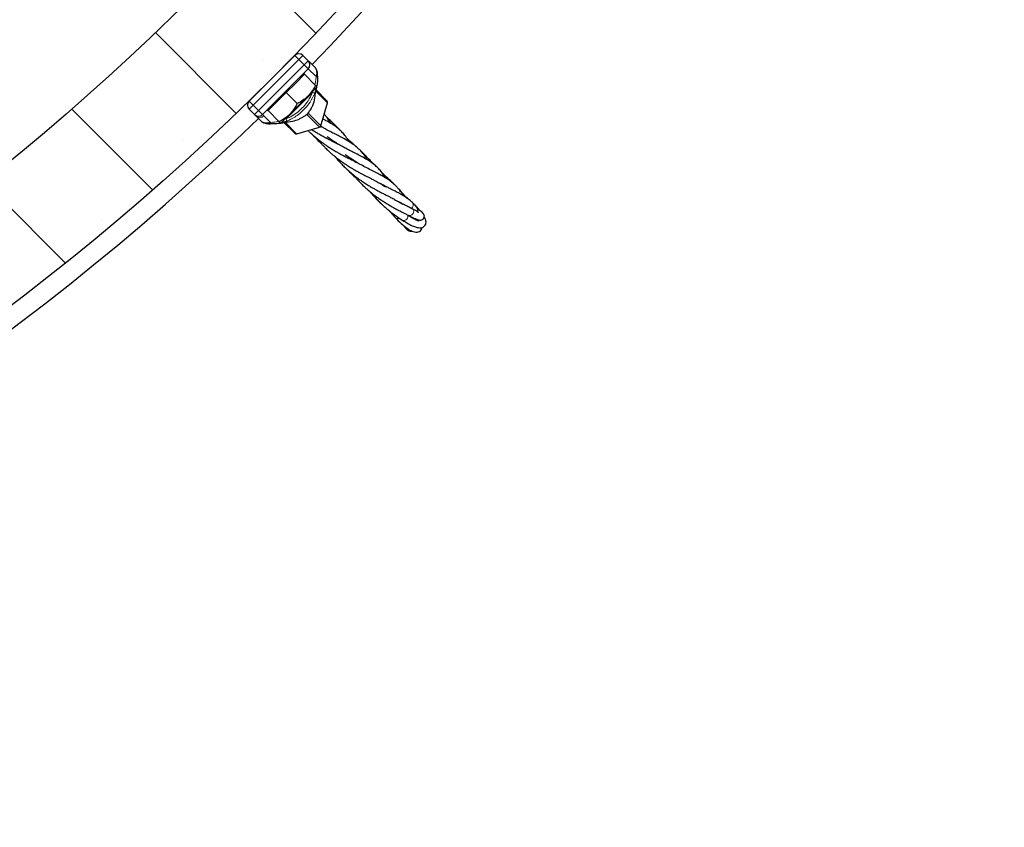
# Model space of a CAD drawing. Units: millimetres. Extents: x 0 to 420, y -170 to 297.
# Drawn here: x 293 to 314, y 119 to 136 of the extents above; entities that cross this region are included whole.
import ezdxf

# ---------------------------------------------------------------- set-up
doc = ezdxf.new("R2010")
doc.units = ezdxf.units.MM

msp = doc.modelspace()

# ---------------------------------------------------------------- hatches: boundary and pattern name
at = {"linetype": 'Continuous', "lineweight": 18}
h = msp.add_hatch(dxfattribs=at)
h.set_pattern_fill('SACNCR', angle=90, style=0)
edge = h.paths.add_edge_path(flags=0)
edge.add_arc((261.1910948, 171.3582045), 52.4, 0, 360)
edge = h.paths.add_edge_path(flags=0)
edge.add_arc((261.1910948, 171.3582045), 50, 0, 360)

# ---------------------------------------------------------------- linework, layer by layer
at = {"color": 7, "linetype": 'Continuous', "lineweight": 25}
for p, q in [((297.7626575, 133.8249765), (298.7243227, 134.7866418)), ((298.8940283, 134.7866418), (299.0071654, 134.6735047)), ((299.0071654, 134.6735047), (299.0090977, 134.6715724)), ((299.0425985, 134.6380716), (299.1516127, 134.5290574)), ((299.0071654, 134.503799), (298.0455002, 133.5421338)), ((298.4697643, 134.5320833), (298.4690734, 134.5327742)), ((298.7342222, 134.1969147), (298.925141, 134.3878335)), ((298.925141, 134.3878335), (298.9081705, 134.4048041)), ((298.925141, 134.3878335), (299.1569088, 134.1560657)), ((298.016525, 134.0802259), (298.0172159, 134.079535)), ((298.5433034, 134.0059959), (298.7342222, 134.1969147)), ((299.0000944, 133.9310426), (299.1910132, 134.1219614)), ((299.180036, 134.1109842), (299.1412393, 133.9851096)), ((299.1688532, 134.0592685), (299.4013833, 133.8267385)), ((298.1614657, 133.6241582), (298.3523846, 133.815077)), ((298.3523846, 133.815077), (298.5433034, 134.0059959)), ((298.5433034, 134.0059959), (298.7750712, 133.7742281)), ((298.6182567, 133.5492049), (299.0000944, 133.9310426)), ((299.146468, 133.8920321), (299.1493577, 133.9313467)), ((297.8757946, 133.5421338), (297.7626575, 133.6552709)), ((298.1444952, 133.6411288), (298.1614657, 133.6241582)), ((298.1614657, 133.6241582), (298.3932335, 133.3923904)), ((299.2721843, 133.3044571), (299.411531, 133.7873644)), ((297.877718, 133.5402104), (297.8757946, 133.5421338)), ((298.0198213, 133.3981071), (297.9112644, 133.506664)), ((298.4265001, 133.3634502), (298.6758929, 133.4055817)), ((298.6182567, 133.5492049), (298.4273379, 133.3582861)), ((298.5597236, 133.4040324), (298.4404348, 133.371383)), ((298.4003301, 133.3590292), (298.4227989, 133.362825)), ((298.7225608, 133.147916), (298.4953887, 133.375088)), ((298.7619349, 133.1377683), (299.2448422, 133.277115))]:
    msp.add_line(p, q, dxfattribs=at)
at = {"color": 8, "linetype": 'Continuous', "lineweight": 18}
for p, q in [((298.8091755, 134.7017889), (297.8475103, 133.7401237)), ((298.8091755, 134.7017889), (298.7243227, 134.7866418)), ((298.8940283, 134.7866418), (298.8091755, 134.7017889)), ((298.9223126, 134.5886519), (298.8091755, 134.7017889)), ((299.0071654, 134.6735047), (298.9223126, 134.5886519)), ((297.9606474, 133.6269866), (298.9223126, 134.5886519)), ((299.0071654, 134.503799), (298.9223126, 134.5886519)), ((299.1708436, 134.3401208), (299.0071654, 134.503799)), ((299.0958094, 134.0075823), (299.1066857, 134.0376339)), ((299.4106657, 133.7891718), (299.1639125, 134.035925)), ((297.8475103, 133.7401237), (297.7626575, 133.8249765)), ((299.0958094, 134.0075823), (298.5375713, 133.4493442)), ((297.8475103, 133.7401237), (297.7626575, 133.6552709)), ((297.8475103, 133.7401237), (297.9606474, 133.6269866)), ((297.9606474, 133.6269866), (297.8757946, 133.5421338)), ((298.0455002, 133.5421338), (297.9606474, 133.6269866)), ((299.2713191, 133.3062645), (299.4106657, 133.7891718)), ((298.0455002, 133.5421338), (298.0468991, 133.540735)), ((298.0712965, 133.5163376), (298.2090738, 133.3785603)), ((298.5091593, 133.4401075), (298.5375713, 133.4493442)), ((299.2430348, 133.2779802), (298.9759293, 133.5450857)), ((299.0042135, 133.57337), (299.2713191, 133.3062645)), ((298.5195853, 133.3791757), (298.7601275, 133.1386335)), ((298.7601275, 133.1386335), (299.2430348, 133.2779802))]:
    msp.add_line(p, q, dxfattribs=at)
at = {"color": 8, "linetype": 'Continuous', "lineweight": 18, "flags": 128}
for points in [[(299.4106657, 133.7891718), (299.4115572, 133.7877368), (299.411531, 133.7873644)], [(299.0042135, 133.57337), (299.0024602, 133.5684869), (299.0008903, 133.5652529)], [(298.1987696, 133.3472966), (298.2003538, 133.3464092), (298.2019725, 133.3470864), (298.2035625, 133.3493017), (298.2050614, 133.3529685), (298.2064106, 133.3579432), (298.2075574, 133.3640313), (298.2084568, 133.3709944), (298.2090738, 133.3785603)], [(299.2448422, 133.277115), (299.2444697, 133.2770887), (299.2430348, 133.2779802)], [(299.2713191, 133.3062645), (299.2722105, 133.3048295), (299.2721843, 133.3044571)], [(298.7619349, 133.1377683), (298.7615624, 133.137742), (298.7601275, 133.1386335)], [(301.1937158, 131.5596585), (301.2135342, 131.5427227), (301.2235997, 131.5177671), (301.222135, 131.4888548), (301.2093733, 131.4605916), (301.1873477, 131.4374801), (301.159567, 131.4232019), (301.1304568, 131.4200318), (301.1084274, 131.4263532)]]:
    msp.add_lwpolyline(points, dxfattribs=at)
at = {"color": 7, "linetype": 'Continuous', "lineweight": 25}
for radius in [52.4, 50]:
    msp.add_circle((261.1910948, 171.3582045), radius, dxfattribs=at)
for centre, radius, start, end in [((261.1910948, 171.3582045), 52.8, 315.86815109, 353.46502116), ((298.8091755, 134.7017889), 0.12, 45, 135), ((298.9223126, 134.5886519), 0.12, 315, 45), ((297.8475103, 133.7401237), 0.12, 135, 225), ((298.5905604, 133.966941), 0.5609319, 335.48262336, 352.32558249), ((299.373099, 133.7984542), 0.04, 343.90409042, 45), ((261.1910948, 171.3582045), 52.8, 225.86815109, 314.13184891), ((297.9606474, 133.6269866), 0.12, 225, 315), ((298.5820983, 133.9594429), 0.5616804, 279.59458345, 294.5116329), ((299.2337523, 133.3155469), 0.04, 286.09590958, 343.90409042), ((298.750845, 133.1762002), 0.04, 225, 286.09590958)]:
    msp.add_arc(centre, radius, start, end, dxfattribs=at)
at = {"color": 8, "linetype": 'Continuous', "lineweight": 18}
for centre, radius, start, end in [((299.1762977, 134.3880244), 0.048213, 263.50460052, 303.65817168), ((299.0576446, 133.873274), 0.1396255, 53.22267482, 74.13708023), ((299.3742787, 133.800111), 0.0379958, 343.26737095, 44.49131387), ((297.9620463, 133.6250648), 0.1196308, 225.17820489, 315.1771032), ((297.9864082, 133.5921037), 0.1137828, 228.66855512, 318.24984535), ((298.6805942, 133.4911952), 0.1490204, 196.31039636, 215.79632766), ((299.2314222, 133.3178771), 0.0415526, 286.22847183, 343.77152817), ((298.7491883, 133.1750205), 0.0379958, 225.50868613, 286.73262905), ((301.1352713, 131.6444775), 0.0782791, 294.04568457, 38.71430521), ((300.8848032, 131.4200654), 0.0668282, 226.86775439, 303.50262248), ((301.0179037, 131.3997033), 0.0832579, 243.75433651, 25.79578571)]:
    msp.add_arc(centre, radius, start, end, dxfattribs=at)
msp.add_ellipse((299.0509753, 133.4983239), major_axis=(0.0763149, -0.0486887), ratio=0.048523182, start_param=3.0988903171, end_param=3.3577216289, dxfattribs=at)
at = {"color": 7, "linetype": 'Continuous', "lineweight": 25}
for points, knots in [([(299.0189972, 134.6616729), (299.0195512, 134.6611189), (299.02377, 134.6569001), (299.0338458, 134.6468243), (299.0425985, 134.6380716)], [0, 0, 0, 0, 0.1313179638, 1, 1, 1, 1]), ([(299.2029972, 134.3478718), (299.2030047, 134.3480441), (299.2037288, 134.3645903), (299.2010218, 134.3994607), (299.193299, 134.4475559), (299.1791318, 134.4880651), (299.1654395, 134.5150205), (299.1541972, 134.5252812), (299.1509812, 134.5282164)], [0, 0, 0, 0, 0.00272909733, 0.26207373905, 0.52200266892, 0.74280161334, 0.92642380992, 1, 1, 1, 1]), ([(299.2016646, 134.3499468), (299.2016399, 134.3128384), (299.2015892, 134.2366527), (299.1884986, 134.1614126), (299.1817841, 134.1228203)], [0, 0, 0, 0, 0.4870791182, 1, 1, 1, 1]), ([(299.1569088, 134.1560657), (299.1354349, 134.1155276), (299.0920932, 134.033708), (299.0309458, 133.965471), (299.0000944, 133.9310426)], [0, 0, 0, 0, 0.4954579635, 1, 1, 1, 1]), ([(299.1508012, 133.9312405), (299.1516018, 133.9439441), (299.1538574, 133.9797316), (299.1623508, 134.0345612), (299.1730122, 134.0780157), (299.177428, 134.0960139)], [0, 0, 0, 0, 0.2437925974, 0.686791737, 1, 1, 1, 1]), ([(299.1910132, 134.1219614), (299.1909725, 134.1220021), (299.190664, 134.1223105), (299.1832153, 134.1297593), (299.165731, 134.1472435), (299.1569088, 134.1560657)], [0, 0, 0, 0, 0.0701014021, 0.530790302, 1, 1, 1, 1]), ([(299.0000944, 133.9310426), (298.9955275, 133.9265572), (298.9609484, 133.8925949), (298.8888847, 133.8354287), (298.8132401, 133.7947525), (298.7750712, 133.7742281)], [0, 0, 0, 0, 0.0701014021, 0.530790302, 1, 1, 1, 1]), ([(298.7750712, 133.7742281), (298.7658534, 133.7564839), (298.7400618, 133.706835), (298.6908661, 133.6288055), (298.6425651, 133.5758538), (298.6182567, 133.5492049)], [0, 0, 0, 0, 0.2164630895, 0.6056708274, 1, 1, 1, 1]), ([(299.0033962, 133.5704655), (299.0057381, 133.5743905), (299.0148006, 133.5895789), (299.0462956, 133.6351157), (299.0782528, 133.6861962), (299.0970046, 133.7258912), (299.1009161, 133.7341715)], [0, 0, 0, 0, 0.083203338, 0.3219627956, 0.8585626854, 1, 1, 1, 1]), ([(297.9112644, 133.506664), (297.9077391, 133.5102166), (297.8919008, 133.5261774), (297.8801649, 133.5379234), (297.8781792, 133.5397794), (297.877718, 133.5402104)], [0, 0, 0, 0, 0.1802073268, 0.8096108613, 1, 1, 1, 1]), ([(298.0198213, 133.3981071), (298.0234568, 133.3949628), (298.0359756, 133.3841355), (298.0680419, 133.3718383), (298.1190143, 133.3654845), (298.1676059, 133.3694868), (298.1992078, 133.3764015), (298.2090738, 133.3785603)], [0, 0, 0, 0, 0.0956092194, 0.3292293846, 0.5447230917, 0.857864106, 1, 1, 1, 1]), ([(298.0258561, 133.3935503), (298.0288039, 133.3908702), (298.0389514, 133.3816441), (298.0634711, 133.3699382), (298.0997452, 133.3577199), (298.1450335, 133.3495422), (298.1809818, 133.3465619), (298.2011531, 133.3464709), (298.2040653, 133.3464577)], [0, 0, 0, 0, 0.0690038695, 0.2375384317, 0.4413638981, 0.6769520277, 0.9533597483, 1, 1, 1, 1]), ([(298.6182567, 133.5492049), (298.6025706, 133.5343852), (298.5616563, 133.4957308), (298.486835, 133.4421973), (298.4245499, 133.4090544), (298.3932335, 133.3923904)], [0, 0, 0, 0, 0.236145108, 0.6159412157, 1, 1, 1, 1]), ([(298.3932335, 133.3923904), (298.4027656, 133.3828583), (298.4220046, 133.3636193), (298.4255494, 133.3600746), (298.4273379, 133.3582861)], [0, 0, 0, 0, 0.4954579635, 1, 1, 1, 1]), ([(298.8151271, 133.4483828), (298.8354204, 133.4584578), (298.876511, 133.478858), (298.9237801, 133.5100675), (298.9580766, 133.5334814), (298.9722043, 133.5420204), (298.9787145, 133.5459552)], [0, 0, 0, 0, 0.3487794337, 0.7062224671, 0.8646247931, 1, 1, 1, 1]), ([(298.9787145, 133.5459552), (298.9809887, 133.5473106), (298.9851146, 133.5497695), (298.9914828, 133.5549709), (298.9972797, 133.5611307), (299.0010407, 133.5664265), (299.0028796, 133.5695797), (299.0033962, 133.5704655)], [0, 0, 0, 0, 0.246777238, 0.4477113979, 0.6495525883, 0.9015523393, 1, 1, 1, 1]), ([(299.8686838, 132.9700887), (299.8614018, 132.9824684), (299.833308, 133.0302288), (299.7807215, 133.1010155), (299.7106575, 133.1807202), (299.6353998, 133.2491829), (299.5649019, 133.3015171), (299.5079104, 133.338756), (299.4669717, 133.3636737), (299.4240813, 133.3886024), (299.3738172, 133.4162988), (299.3354536, 133.4364659), (299.3135926, 133.4479579)], [0, 0, 0, 0, 0.0555496983, 0.2143076113, 0.3620770261, 0.5090522587, 0.655494176, 0.7203370529, 0.7825630894, 0.8430451273, 0.9105612422, 1, 1, 1, 1]), ([(299.4885386, 133.3503031), (299.4821395, 133.3611398), (299.4584948, 133.4011818), (299.4249747, 133.4481202), (299.3896121, 133.4929897), (299.3663749, 133.5206376), (299.3500101, 133.5380268), (299.3420296, 133.5465068)], [0, 0, 0, 0, 0.1483692816, 0.5482268907, 0.6978050396, 0.8526327948, 1, 1, 1, 1]), ([(299.6673245, 133.2176465), (299.6544443, 133.2318762), (299.6100558, 133.2809153), (299.5386819, 133.3536225), (299.4619153, 133.4274255), (299.4154724, 133.4674963), (299.3967425, 133.4836565)], [0, 0, 0, 0, 0.1360355177, 0.468815098, 0.7857788212, 1, 1, 1, 1]), ([(298.4198696, 133.3657543), (298.4095354, 133.3626954), (298.3692459, 133.3507699), (298.2938075, 133.3470306), (298.2306782, 133.3472073), (298.1987696, 133.3472966)], [0, 0, 0, 0, 0.1457487926, 0.5682200499, 1, 1, 1, 1]), ([(299.0013547, 133.2068547), (299.0100955, 133.1981902), (299.032831, 133.1756532), (299.0715427, 133.1397069), (299.1223385, 133.0941948), (299.1865606, 133.0398972), (299.2569794, 132.9844753), (299.3238995, 132.9351745), (299.3865851, 132.8915571), (299.4545966, 132.8464523), (299.5291237, 132.8002858), (299.598926, 132.7592276), (299.6659917, 132.7215171), (299.7348357, 132.6844594), (299.807613, 132.6463349), (299.8806666, 132.6092663), (299.9479414, 132.5749209), (299.9973205, 132.549681), (300.0304869, 132.5322138), (300.0439556, 132.524981), (300.051095, 132.5211471)], [0, 0, 0, 0, 0.025985405, 0.067590168, 0.1117201834, 0.1711709984, 0.2468528535, 0.3036884984, 0.351388367, 0.4153973271, 0.4870589525, 0.5508959818, 0.603518247, 0.6698385828, 0.7417063073, 0.8123292807, 0.8877372382, 0.9527972989, 0.9749791408, 1, 1, 1, 1]), ([(299.0748579, 133.2280647), (299.0803781, 133.2243897), (299.1146634, 133.2015644), (299.1701766, 133.1684002), (299.2458061, 133.1244291), (299.3222531, 133.0819896), (299.4016207, 133.0401254), (299.4749579, 133.0021831), (299.5360203, 132.9712227), (299.5783069, 132.9494262), (299.60695, 132.9345835), (299.6242297, 132.9256018), (299.644508, 132.9149946), (299.6649125, 132.9042042), (299.6792119, 132.8962498), (299.6848206, 132.8931298)], [0, 0, 0, 0, 0.0246455578, 0.1530720378, 0.2491852417, 0.365694084, 0.5078102234, 0.6257213172, 0.72511305, 0.8185074225, 0.8511903905, 0.8824249344, 0.9149312322, 0.9666334588, 1, 1, 1, 1]), ([(300.2524664, 132.5872321), (300.2351799, 132.6146172), (300.200058, 132.6702574), (300.1428714, 132.7436187), (300.0822019, 132.8090435), (300.0191713, 132.8655481), (299.9490842, 132.918919), (299.8647942, 132.9737453), (299.7686058, 133.0282964), (299.6661599, 133.0816063), (299.5695159, 133.1307362), (299.4785588, 133.1776932), (299.3933634, 133.2230529), (299.3212484, 133.2634136), (299.2818532, 133.2866904), (299.2645067, 133.2969396)], [0, 0, 0, 0, 0.0840971176, 0.1708659723, 0.2524788958, 0.3292198672, 0.4040383757, 0.4908320832, 0.5905316029, 0.6916365747, 0.7616137223, 0.8332093039, 0.9103651356, 0.9605319196, 1, 1, 1, 1]), ([(299.2667664, 133.2943201), (299.271922, 133.2916089), (299.281485, 133.2865803), (299.2902578, 133.2817132), (299.2943009, 133.2794701)], [0, 0, 0, 0, 0.5391304224, 1, 1, 1, 1]), ([(299.097794, 133.1164916), (299.1312138, 133.0811625), (299.1870006, 133.0221888), (299.2487033, 132.961174), (299.2753611, 132.9359693), (299.2772603, 132.9341736)], [0, 0, 0, 0, 0.5811893396, 0.9701612229, 1, 1, 1, 1]), ([(299.1835231, 133.0431727), (299.1995742, 133.0237037), (299.22815, 132.9890431), (299.271239, 132.9404027), (299.3150158, 132.8929538), (299.3681002, 132.8383161), (299.430301, 132.7783828), (299.4904346, 132.7243309), (299.5372462, 132.6846245), (299.5714425, 132.6566883), (299.6040577, 132.6306551), (299.6513003, 132.5940307), (299.7102258, 132.550797), (299.7715534, 132.5083701), (299.8251676, 132.4731293), (299.8736805, 132.4426209), (299.9239578, 132.4119956), (299.9819386, 132.3780259), (300.0482326, 132.3410928), (300.1136129, 132.3057772), (300.1731413, 132.274919), (300.2295435, 132.2459727), (300.2869204, 132.2168032), (300.3416079, 132.1892062), (300.3839422, 132.1672583), (300.4197506, 132.1484246), (300.4575348, 132.128317), (300.5065687, 132.1006876), (300.5655842, 132.0656422), (300.6056523, 132.0375202), (300.6276367, 132.0220903)], [0, 0, 0, 0, 0.0365996383, 0.0651582965, 0.0933863623, 0.1291167762, 0.1729835043, 0.2154332783, 0.2441597775, 0.2608005997, 0.2783307253, 0.3047508854, 0.3493558314, 0.3888862575, 0.4194240677, 0.4477144012, 0.477129509, 0.5113509344, 0.5544548058, 0.6008280561, 0.6365317651, 0.6706492534, 0.7140946298, 0.7559772937, 0.7890843304, 0.8093228254, 0.840037, 0.882301638, 0.9354216453, 1, 1, 1, 1]), ([(300.6302325, 132.2106401), (300.6228239, 132.2231886), (300.5950135, 132.2702934), (300.5428043, 132.3412351), (300.4745765, 132.4187112), (300.3914991, 132.4946416), (300.2873294, 132.5696677), (300.1501044, 132.648714), (300.0180757, 132.7160605), (299.898334, 132.776754), (299.8086064, 132.8237793), (299.71742, 132.8734411), (299.6487166, 132.9134659), (299.5921338, 132.9478283), (299.5490817, 132.9748087), (299.4850737, 133.0165915), (299.434778, 133.0523712), (299.40603, 133.0728221)], [0, 0, 0, 0, 0.0322314779, 0.1209908123, 0.2010336892, 0.2750232618, 0.3852313188, 0.4960676934, 0.617490686, 0.6816660249, 0.7437657566, 0.7970557985, 0.8630127916, 0.8780284578, 0.904597636, 0.9454698801, 1, 1, 1, 1]), ([(299.8431124, 133.0149758), (299.8399932, 133.0188147), (299.8340461, 133.0261342), (299.8281552, 133.0330607), (299.8253539, 133.0363544)], [0, 0, 0, 0, 0.5244811981, 1, 1, 1, 1]), ([(300.0161256, 132.8665224), (300.0112373, 132.8710075), (299.9795191, 132.9001091), (299.9198701, 132.9521706), (299.8650785, 132.9970404), (299.837289, 133.0197977)], [0, 0, 0, 0, 0.0823906413, 0.5346016889, 1, 1, 1, 1]), ([(300.3826062, 132.4971679), (300.3809428, 132.49905), (300.3562323, 132.5270113), (300.2960888, 132.5917455), (300.2087744, 132.6827144), (300.137373, 132.7533654), (300.1013234, 132.7873712), (300.0942073, 132.7940839)], [0, 0, 0, 0, 0.0180882117, 0.2687236368, 0.6346272325, 0.92787534, 1, 1, 1, 1]), ([(299.5638475, 132.6629799), (299.5860791, 132.6363357), (299.6284326, 132.5855756), (299.6944701, 132.5137972), (299.7648019, 132.4422657), (299.8426771, 132.3691636), (299.9255712, 132.2976579), (300.0082648, 132.2319525), (300.0876891, 132.173422), (300.1687568, 132.1177194), (300.2494512, 132.065991), (300.3242953, 132.0210227), (300.3901636, 131.9834093), (300.4558092, 131.9470839), (300.5282889, 131.9088935), (300.6045974, 131.8694007), (300.6754815, 131.8336881), (300.7360834, 131.802523), (300.7828999, 131.7782919), (300.8254968, 131.7554766), (300.873805, 131.7285522), (300.9346939, 131.6927754), (300.9734379, 131.6661531), (300.9951401, 131.6512407)], [0, 0, 0, 0, 0.0508747693, 0.0969215238, 0.1431426685, 0.1968187562, 0.2517107291, 0.3031303204, 0.3525323191, 0.3989277586, 0.4525938789, 0.5010769686, 0.5374296829, 0.5753413691, 0.62615716, 0.6791376204, 0.729421878, 0.7743865052, 0.8124724033, 0.8381700906, 0.8780736422, 0.9317033403, 1, 1, 1, 1]), ([(301.0097059, 131.831704), (301.0001127, 131.8474304), (300.9798794, 131.8805993), (300.951029, 131.9216843), (300.9235163, 131.9582893), (300.8900467, 131.9992187), (300.8470837, 132.0459263), (300.7895667, 132.0990269), (300.7246263, 132.1498362), (300.6539083, 132.1973885), (300.5783925, 132.2422831), (300.4900413, 132.2901068), (300.3850425, 132.3437672), (300.267384, 132.4032695), (300.1547656, 132.4623754), (300.0360696, 132.5290713), (299.918757, 132.5996682), (299.826718, 132.6644256), (299.7792917, 132.697794)], [0, 0, 0, 0, 0.0397639038, 0.0838670325, 0.1151184042, 0.1456025494, 0.2080042015, 0.2694336316, 0.3354114443, 0.3968010855, 0.4583530022, 0.5263959046, 0.6047673542, 0.6896418392, 0.7692677629, 0.8298133153, 0.9123054799, 1, 1, 1, 1]), ([(299.8001163, 132.4101844), (299.812619, 132.397252), (299.8508287, 132.357729), (299.9121367, 132.2977673), (299.9698628, 132.2428798), (300.0015801, 132.2142516), (300.0104868, 132.2062123)], [0, 0, 0, 0, 0.1804379801, 0.551438174, 0.8740362967, 1, 1, 1, 1]), ([(299.9472065, 132.2813295), (299.9624825, 132.2625227), (299.9926998, 132.2253212), (300.0459802, 132.1659796), (300.1053769, 132.1031413), (300.166661, 132.0429322), (300.2214728, 131.9923076), (300.2737739, 131.9462638), (300.3340236, 131.8959759), (300.4001986, 131.8442781), (300.4602965, 131.8000879), (300.5186496, 131.7593339), (300.5852226, 131.7148444), (300.6730691, 131.6600725), (300.754623, 131.6125173), (300.8226998, 131.5749616), (300.8692591, 131.5499185), (300.9104149, 131.5281379), (300.9473657, 131.5088836), (300.9892811, 131.487443), (301.0443876, 131.459223), (301.0850773, 131.4383382), (301.108476, 131.4263283)], [0, 0, 0, 0, 0.0466889495, 0.0923552483, 0.1518947731, 0.2112247673, 0.2553875535, 0.2936027201, 0.3446123908, 0.4060925044, 0.4557616638, 0.4901921956, 0.546344672, 0.6174850882, 0.7032146883, 0.7439157037, 0.784927134, 0.8204568459, 0.8498409376, 0.882023077, 0.9321570118, 1, 1, 1, 1]), ([(300.8144988, 132.0745938), (300.787687, 132.1011364), (300.7356257, 132.1526749), (300.6525781, 132.2298534), (300.5955579, 132.2798284), (300.5664789, 132.3053145)], [0, 0, 0, 0, 0.3422545887, 0.664565797, 1, 1, 1, 1]), ([(301.1963724, 131.6934159), (301.1745805, 131.7125472), (301.1355008, 131.7468556), (301.0788174, 131.7874942), (301.0308753, 131.8190756), (300.9879254, 131.8452399), (300.9320783, 131.8773554), (300.8573635, 131.9175047), (300.7685074, 131.963023), (300.6787669, 132.0084024), (300.5988688, 132.049446), (300.5408166, 132.0810319), (300.5172926, 132.0938313)], [0, 0, 0, 0, 0.1246802726, 0.2235905636, 0.2980154733, 0.3627592386, 0.4290869928, 0.5628708448, 0.6925258028, 0.791201982, 0.915390344, 1, 1, 1, 1]), ([(301.0597526, 131.8071461), (301.0465815, 131.8229806), (301.0060964, 131.8716522), (300.9530871, 131.9312417), (300.9110448, 131.9748245), (300.9020877, 131.9841098)], [0, 0, 0, 0, 0.27508909599, 0.84555853252, 1, 1, 1, 1]), ([(300.2922003, 131.9313997), (300.2977528, 131.9249119), (300.321998, 131.8965825), (300.3681447, 131.8450515), (300.4365922, 131.7713623), (300.4982758, 131.7083574), (300.5365622, 131.673496), (300.5484984, 131.6626275)], [0, 0, 0, 0, 0.06194502021, 0.2704869073, 0.52632362749, 0.85232527715, 1, 1, 1, 1]), ([(300.3265089, 131.9027536), (300.331043, 131.8970805), (300.3593605, 131.8616498), (300.4205504, 131.7922628), (300.4957112, 131.7131677), (300.5597006, 131.6513976), (300.6031778, 131.6113582), (300.6456504, 131.5737989), (300.6978517, 131.5295903), (300.7700513, 131.471827), (300.8677977, 131.3994346), (300.9408714, 131.3514446), (300.9814963, 131.3247649)], [0, 0, 0, 0, 0.0252895043, 0.1579418641, 0.3108637559, 0.3873906066, 0.4536594174, 0.5090369013, 0.5793936481, 0.6854021411, 0.8251013094, 1, 1, 1, 1]), ([(301.120096, 131.7567682), (301.1100999, 131.7652826), (301.0867141, 131.7852024), (301.0441646, 131.8202003), (301.0099442, 131.8471063), (300.9906463, 131.8622794)], [0, 0, 0, 0, 0.2455941243, 0.574569494, 1, 1, 1, 1]), ([(301.1937202, 131.5596563), (301.1654105, 131.5741955), (301.1128961, 131.6011658), (301.0365848, 131.6400069), (300.9716286, 131.6741108), (300.9255237, 131.6987795), (300.9010507, 131.7122708), (300.8945405, 131.7158596)], [0, 0, 0, 0, 0.2978300493, 0.5524750618, 0.7665633458, 0.9379029163, 1, 1, 1, 1]), ([(301.1076623, 131.4267528), (301.1365067, 131.4113266), (301.1908715, 131.3822519), (301.254586, 131.3534096), (301.3091729, 131.3332221), (301.3513641, 131.3233389), (301.3843513, 131.3247563), (301.4046774, 131.3312857), (301.4301441, 131.3496223), (301.4502109, 131.3913403), (301.445404, 131.4303551), (301.4312242, 131.4551263), (301.399387, 131.4890949), (301.3592305, 131.5189061), (301.3230278, 131.5414602), (301.3045206, 131.5529901)], [0, 0, 0, 0, 0.1090032202, 0.205444801, 0.2893493264, 0.3918680394, 0.4668903141, 0.5149624761, 0.5491028346, 0.5836358077, 0.6291020818, 0.7124704028, 0.802907726, 0.8992440489, 1, 1, 1, 1]), ([(301.3238656, 131.4790014), (301.3231457, 131.4811503), (301.3211827, 131.4870095), (301.3023073, 131.4997492), (301.2638175, 131.5216538), (301.218642, 131.5461565), (301.1943073, 131.5593553)], [0, 0, 0, 0, 0.13897303709, 0.378938277, 0.66545392986, 1, 1, 1, 1]), ([(301.3128911, 131.4913189), (301.3132509, 131.4947802), (301.3143266, 131.5051284), (301.3127752, 131.5224363), (301.3082838, 131.5433134), (301.3011355, 131.5632774), (301.2909325, 131.5839539), (301.2725483, 131.6123931), (301.2428234, 131.6487207), (301.2128981, 131.6775155), (301.1963943, 131.6933959)], [0, 0, 0, 0, 0.0500668196, 0.1496830373, 0.2300836478, 0.3002682751, 0.410445511, 0.5630391028, 0.7590162081, 1, 1, 1, 1]), ([(301.3659708, 131.5126976), (301.3436773, 131.5393358), (301.3112045, 131.5781369), (301.2682216, 131.6196262), (301.2547477, 131.6326319)], [0, 0, 0, 0, 0.6865278369, 1, 1, 1, 1]), ([(300.7053503, 131.5242547), (300.7173069, 131.5093579), (300.7594404, 131.4568634), (300.8058544, 131.4070154), (300.8390971, 131.3713132)], [0, 0, 0, 0, 0.28377776846, 1, 1, 1, 1]), ([(300.8391005, 131.3713096), (300.8801108, 131.3298211), (300.9589458, 131.2500671), (301.0605689, 131.1667803), (301.1406728, 131.1131173), (301.2061795, 131.0811059), (301.2672466, 131.0666682), (301.3212885, 131.0712727), (301.3657867, 131.0956928), (301.3938839, 131.1321615), (301.3971632, 131.1590663), (301.398255, 131.1680237)], [0, 0, 0, 0, 0.1646271495, 0.3164660711, 0.4530903823, 0.566735713, 0.6613535041, 0.7551232444, 0.8512102656, 0.9504638048, 1, 1, 1, 1]), ([(300.9811027, 131.3250175), (301.0260863, 131.2967868), (301.1119484, 131.2429017), (301.2160421, 131.1937246), (301.2910672, 131.1687305), (301.3503039, 131.1603961), (301.3985439, 131.1654395), (301.438492, 131.1836176), (301.46977, 131.2178694), (301.4838888, 131.2577253), (301.4837167, 131.3006664), (301.4722072, 131.3472644), (301.4535382, 131.3816444), (301.4454661, 131.3965096)], [0, 0, 0, 0, 0.1449138589, 0.2766032901, 0.3946098782, 0.4767250366, 0.5545683844, 0.6273971384, 0.6915905298, 0.7586763847, 0.8382090291, 0.93004515, 1, 1, 1, 1]), ([(301.1186069, 131.4207574), (301.1232775, 131.4175733), (301.1685204, 131.3867295), (301.2377, 131.3458733), (301.3062225, 131.313885), (301.3393704, 131.3053192), (301.3391966, 131.3142171), (301.3391739, 131.315382)], [0, 0, 0, 0, 0.03494133977, 0.33846779719, 0.65078183225, 0.95428111358, 1, 1, 1, 1]), ([(301.0138507, 131.2079724), (301.0196086, 131.1999343), (301.0354458, 131.1778256), (301.0557397, 131.1535899), (301.0778988, 131.1304028), (301.0990102, 131.1126319), (301.1232599, 131.0973471), (301.1487005, 131.0911028), (301.1674912, 131.0863348), (301.1826336, 131.0931906), (301.184841, 131.09419)], [0, 0, 0, 0, 0.11384488932, 0.31312791398, 0.43555689947, 0.56680996782, 0.70740667741, 0.85606182505, 0.97901773103, 1, 1, 1, 1])]:
    msp.add_open_spline(points, degree=3, knots=knots, dxfattribs=at)
at = {"color": 8, "linetype": 'Continuous', "lineweight": 18}
for points, knots in [([(299.1708436, 134.3401208), (299.17415, 134.3545968), (299.1820621, 134.3892369), (299.1839652, 134.4307031), (299.1795926, 134.4713034), (299.1712801, 134.5036593), (299.1575493, 134.521391), (299.1516127, 134.5290574)], [0, 0, 0, 0, 0.2083342406, 0.4985311009, 0.5767707285, 0.8170134203, 1, 1, 1, 1]), ([(299.1461228, 134.1668518), (299.151704, 134.1910532), (299.1649186, 134.2483554), (299.1686742, 134.3065212), (299.1708436, 134.3401208)], [0, 0, 0, 0, 0.4223483743, 1, 1, 1, 1]), ([(298.5375713, 133.4493442), (298.5821835, 133.4696972), (298.6726315, 133.5109614), (298.7957457, 133.599973), (298.9078444, 133.7063437), (299.0158282, 133.8398949), (299.0671017, 133.9473942), (299.0958094, 134.0075823)], [0, 0, 0, 0, 0.1820359404, 0.369064175, 0.558844422, 0.7529997742, 1, 1, 1, 1]), ([(299.1412393, 133.9851096), (299.111125, 133.9225104), (299.0579983, 133.8120751), (298.9455435, 133.6732029), (298.8358484, 133.5688331), (298.7081384, 133.4737946), (298.6144061, 133.4297358), (298.5597236, 133.4040324)], [0, 0, 0, 0, 0.2476077852, 0.4368209163, 0.630513577, 0.7844451976, 1, 1, 1, 1]), ([(298.0468991, 133.540735), (298.0512618, 133.5364297), (298.056576, 133.5311854), (298.0690609, 133.5185925), (298.0712965, 133.5163376)], [0, 0, 0, 0, 0.8209369938, 1, 1, 1, 1]), ([(298.2090738, 133.3785603), (298.2675513, 133.3797361), (298.3277347, 133.3809463), (298.3840679, 133.3994353), (298.3856646, 133.3999593)], [0, 0, 0, 0, 0.9716562769, 1, 1, 1, 1])]:
    msp.add_open_spline(points, degree=3, knots=knots, dxfattribs=at)

doc.saveas('drawing.dxf')
